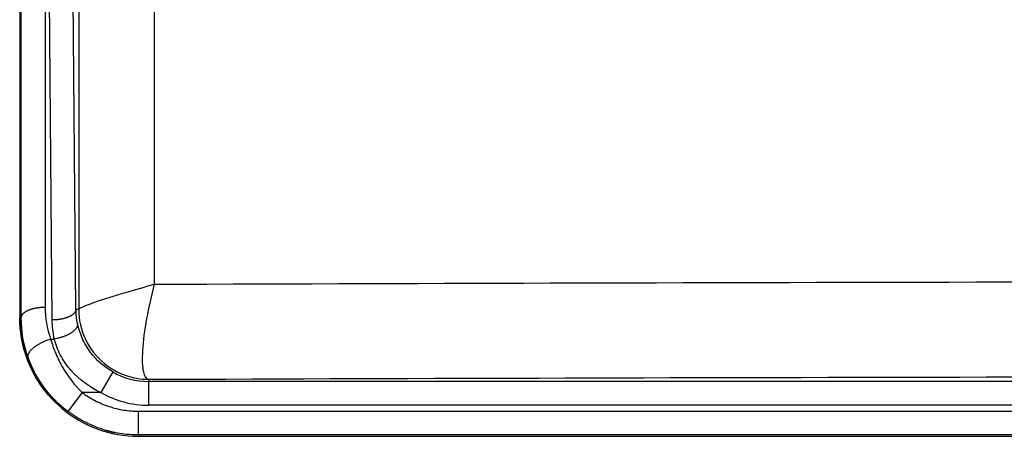
# Model space of a CAD drawing. Extents: x 2100 to 4200, y -2034 to -581.
# Drawn here: x 3007 to 3089, y -971 to -936 of the extents above; entities that cross this region are included whole.
import ezdxf

# ---------------------------------------------------------------- set-up
doc = ezdxf.new("R2010")
doc.units = 0
doc.header["$LTSCALE"] = 30
doc.layers.add('1', color=7, linetype='CONTINUOUS')

msp = doc.modelspace()

# ---------------------------------------------------------------- linework, layer by layer
at = {"layer": '1', "color": 7, "linetype": 'Continuous'}
for p, q in [((3011.331, -960.243), (3010.98, -920.386)), ((3009.331, -961.143), (3008.98, -921.287)), ((3006.596, -924.866), (3006.596, -960.943)), ((3011.559, -934.512), (3011.559, -960.243)), ((3017.917, -934.596), (3017.917, -958.132)), ((3011.331, -960.243), (3011.559, -960.243)), ((3006.596, -960.943), (3006.729, -960.944)), ((3009.201, -962.749), (3009.506, -962.749)), ((3014.42, -965.515), (3013.424, -967.249)), ((3017.446, -966.138), (3017.446, -966.322)), ((3017.446, -966.322), (3017.446, -968.322)), ((3305.446, -966.322), (3017.446, -966.322)), ((3011.858, -967.249), (3010.658, -968.849)), ((3013.424, -967.249), (3011.858, -967.249)), ((3305.446, -968.322), (3017.446, -968.322)), ((3016.596, -968.829), (3306.297, -968.829)), ((3016.596, -970.829), (3016.596, -968.829)), ((3306.297, -970.829), (3016.596, -970.829)), ((3016.596, -970.829), (3016.596, -970.943)), ((3016.596, -970.943), (3306.297, -970.943))]:
    msp.add_line(p, q, dxfattribs=at)
for points in [[(3006.729, -960.944), (3006.733, -960.902, -0.02791), (3006.741, -960.859, -0.025878), (3006.755, -960.815, -0.024462), (3006.773, -960.771, -0.024122), (3006.797, -960.727, -0.022895), (3006.826, -960.683, -0.021436), (3006.861, -960.639, -0.01978), (3006.901, -960.596, -0.01838), (3006.946, -960.553, -0.01685), (3006.997, -960.511, -0.015543), (3007.053, -960.47, -0.014226), (3007.115, -960.43, -0.01313), (3007.181, -960.391, -0.012079), (3007.252, -960.354, -0.011211), (3007.328, -960.319, -0.010361), (3007.408, -960.286, -0.00962), (3007.491, -960.254, -0.009044), (3007.578, -960.225, -0.008622), (3007.668, -960.198, -0.007938), (3007.761, -960.174, -0.007115), (3007.855, -960.152, -0.007329), (3007.952, -960.132, -0.008078), (3008.052, -960.115, -0.006113), (3008.147, -960.1, -0.002601), (3008.234, -960.088, -0.007731), (3008.344, -960.078, -0.012462), (3008.511, -960.069, -0.006241), (3008.728, -960.061, -0.003406)], [(3011.331, -960.243), (3011.327, -960.285, -0.027979), (3011.319, -960.328, -0.025933), (3011.305, -960.372, -0.024508), (3011.287, -960.416, -0.024168), (3011.264, -960.461, -0.022935), (3011.235, -960.505, -0.021469), (3011.201, -960.549, -0.019806), (3011.161, -960.593, -0.0184), (3011.116, -960.637, -0.016864), (3011.065, -960.679, -0.015554), (3011.009, -960.721, -0.014234), (3010.947, -960.762, -0.013135), (3010.881, -960.801, -0.012083), (3010.81, -960.838, -0.011214), (3010.734, -960.874, -0.010364), (3010.654, -960.908, -0.009622), (3010.571, -960.94, -0.009046), (3010.483, -960.97, -0.008625), (3010.393, -960.998, -0.00794), (3010.301, -961.023, -0.007118), (3010.207, -961.046, -0.007332), (3010.11, -961.066, -0.008081), (3010.009, -961.084, -0.006118), (3009.914, -961.1, -0.002606), (3009.827, -961.112, -0.007737), (3009.716, -961.123, -0.012474), (3009.549, -961.134, -0.006251), (3009.331, -961.143, -0.003413)], [(3011.466, -961.452), (3011.471, -961.496, -0.030016), (3011.471, -961.541, -0.027561), (3011.465, -961.588, -0.02587), (3011.455, -961.637, -0.025455), (3011.439, -961.687, -0.023997), (3011.416, -961.738, -0.0223), (3011.388, -961.791, -0.020404), (3011.354, -961.844, -0.018832), (3011.314, -961.898, -0.017138), (3011.267, -961.952, -0.015719), (3011.214, -962.006, -0.014307), (3011.156, -962.06, -0.013153), (3011.091, -962.114, -0.012056), (3011.021, -962.167, -0.011163), (3010.946, -962.219, -0.010298), (3010.866, -962.27, -0.009554), (3010.781, -962.319, -0.008978), (3010.693, -962.366, -0.008558), (3010.6, -962.412, -0.007893), (3010.506, -962.455, -0.007094), (3010.409, -962.496, -0.007307), (3010.309, -962.535, -0.008051), (3010.205, -962.572, -0.006147), (3010.107, -962.605, -0.002682), (3010.017, -962.633, -0.007754), (3009.903, -962.664, -0.012583), (3009.73, -962.703, -0.006405), (3009.506, -962.749, -0.003531)], [(3007.316, -964.316), (3007.305, -964.274, -0.032084), (3007.299, -964.229, -0.02922), (3007.299, -964.181, -0.02723), (3007.303, -964.131, -0.026675), (3007.314, -964.079, -0.02494), (3007.331, -964.024, -0.022979), (3007.354, -963.968, -0.020831), (3007.383, -963.909, -0.019082), (3007.419, -963.849, -0.01723), (3007.461, -963.788, -0.015707), (3007.51, -963.725, -0.014213), (3007.566, -963.662, -0.013011), (3007.627, -963.599, -0.011879), (3007.695, -963.535, -0.01097), (3007.768, -963.472, -0.010099), (3007.846, -963.409, -0.009357), (3007.929, -963.348, -0.008786), (3008.017, -963.287, -0.00837), (3008.108, -963.228, -0.007728), (3008.203, -963.172, -0.006956), (3008.299, -963.117, -0.007164), (3008.399, -963.065, -0.007892), (3008.503, -963.014, -0.006062), (3008.601, -962.968, -0.00269), (3008.691, -962.928, -0.007634), (3008.805, -962.883, -0.012448), (3008.977, -962.823, -0.006409), (3009.201, -962.749, -0.00356)]]:
    msp.add_lwpolyline(points, format="xyb", dxfattribs=at)
for centre, radius, start, end in [((3016.596, -960.843), 10, 180, 213.26732), ((3017.446, -960.243), 6.079, 240.14231, 270), ((3017.446, -960.243), 8.079, 240.14231, 270), ((3016.596, -960.943), 10, 229.7794, 270), ((3016.596, -960.843), 10, 253.58705, 258.48368)]:
    msp.add_arc(centre, radius, start, end, dxfattribs=at)
for points, knots in [([(3008.72, -921.286), (3008.729, -922.903), (3008.728, -924.52), (3008.728, -927.753), (3008.728, -929.368), (3008.728, -934.214), (3008.728, -937.445), (3008.728, -947.138), (3008.728, -953.6), (3008.728, -960.061)], [2, 2, 2, 2, 3.747997, 3.747997, 5.494388, 5.494388, 8.98717, 8.98717, 15.972734, 15.972734, 15.972734, 15.972734]), ([(3006.729, -960.944), (3006.729, -954.482), (3006.729, -948.02), (3006.729, -938.328), (3006.729, -935.097), (3006.729, -930.251), (3006.729, -928.635), (3006.729, -925.403), (3006.73, -923.791), (3006.721, -922.18)], [2, 2, 2, 2, 8.985565, 8.985565, 12.478346, 12.478346, 14.224737, 14.224737, 15.972734, 15.972734, 15.972734, 15.972734]), ([(3011.559, -960.243), (3011.574, -960.189), (3011.828, -960.048), (3012.598, -959.752), (3013.399, -959.476), (3014.375, -959.163), (3015.838, -958.719), (3017.068, -958.367), (3017.917, -958.132)], [0, 0, 0, 0, 0.243362, 0.370951, 0.500368, 0.629512, 0.756788, 1, 1, 1, 1]), ([(3017.917, -958.132), (3017.661, -959.117), (3017.209, -961.15), (3016.859, -963.84), (3016.927, -965.676), (3017.242, -966.121), (3017.446, -966.138)], [0, 0, 0, 0, 0.241093, 0.499536, 0.75878, 1, 1, 1, 1]), ([(3017.917, -958.132), (3041.497, -958.047), (3089.169, -957.918), (3161.446, -957.854), (3233.723, -957.918), (3281.396, -958.047), (3304.976, -958.132)], [2.173584, 2.173584, 2.173584, 2.173584, 7.921817, 13.67005, 19.418283, 25.166516, 25.166516, 25.166516, 25.166516]), ([(3011.559, -960.243), (3011.557, -962.017), (3012.352, -963.693), (3014.783, -965.673), (3016.095, -966.137), (3017.446, -966.138)], [0, 0, 0, 0, 0.566698, 0.566698, 1, 1, 1, 1]), ([(3008.17, -966.328), (3007.765, -965.694), (3006.922, -963.965), (3006.596, -962.096), (3006.596, -960.943)], [0, 0, 0, 0, 0.002448604, 0.006300075, 0.006300075, 0.006300075, 0.006300075]), ([(3014.42, -965.515), (3013.698, -965.101), (3013.061, -964.534), (3012.277, -963.488), (3012.036, -963.07), (3011.677, -962.249), (3011.55, -961.847), (3011.466, -961.452)], [2, 2, 2, 2, 2.988128, 2.988128, 3.567919, 3.567919, 4.100896, 4.100896, 4.100896, 4.100896]), ([(3009.201, -962.749), (3009.319, -963.157), (3009.463, -963.571), (3009.803, -964.385), (3009.999, -964.785), (3010.675, -965.95), (3011.231, -966.661), (3011.858, -967.249)], [2, 2, 2, 2, 2.338064, 2.338064, 2.675622, 2.675622, 3.365283, 3.365283, 3.365283, 3.365283]), ([(3013.424, -967.249), (3012.465, -966.79), (3011.619, -966.163), (3010.578, -965.004), (3010.259, -964.541), (3009.783, -963.631), (3009.617, -963.185), (3009.506, -962.749)], [2, 2, 2, 2, 2.988128, 2.988128, 3.567919, 3.567919, 4.100896, 4.100896, 4.100896, 4.100896]), ([(3010.658, -968.849), (3009.873, -968.26), (3009.175, -967.548), (3008.318, -966.366), (3008.068, -965.956), (3007.642, -965.138), (3007.463, -964.725), (3007.316, -964.316)], [2, 2, 2, 2, 2.689662, 2.689662, 3.027219, 3.027219, 3.365283, 3.365283, 3.365283, 3.365283]), ([(3017.446, -966.138), (3018.15, -966.136), (3018.854, -966.133), (3042.868, -966.045), (3089.995, -965.917), (3161.446, -965.852), (3232.897, -965.917), (3280.025, -966.045), (3304.039, -966.133), (3304.743, -966.136), (3305.447, -966.138)], [2, 2, 2, 2, 2.173584, 2.173584, 7.921817, 13.67005, 19.418283, 25.166516, 25.166516, 25.3401, 25.3401, 25.3401, 25.3401]), ([(3011.858, -967.249), (3012.197, -967.503), (3012.915, -967.958), (3014.088, -968.455), (3015.325, -968.762), (3016.173, -968.829), (3016.596, -968.829)], [2, 2, 2, 2, 2.408556, 2.817818, 3.226321, 3.635266, 3.635266, 3.635266, 3.635266]), ([(3016.596, -970.829), (3016.066, -970.829), (3015.005, -970.745), (3013.45, -970.36), (3011.986, -969.739), (3011.081, -969.166), (3010.658, -968.849)], [2, 2, 2, 2, 2.408944, 2.817447, 3.22671, 3.635266, 3.635266, 3.635266, 3.635266])]:
    msp.add_open_spline(points, degree=3, knots=knots, dxfattribs=at)
for points in [[(3008.728, -960.061), (3008.728, -960.972), (3008.886, -961.883), (3009.201, -962.749)], [(3011.466, -961.452), (3011.381, -961.054), (3011.335, -960.649), (3011.331, -960.243)], [(3007.316, -964.316), (3006.923, -963.23), (3006.727, -962.084), (3006.729, -960.944)], [(3009.506, -962.749), (3009.394, -962.22), (3009.336, -961.681), (3009.331, -961.143)], [(3010.139, -968.578), (3009.357, -967.917), (3008.681, -967.127), (3008.17, -966.328)], [(3010.259, -968.578), (3009.4, -967.875), (3008.737, -967.092), (3008.235, -966.328)]]:
    msp.add_open_spline(points, degree=3, dxfattribs=at)

doc.saveas('drawing.dxf')
